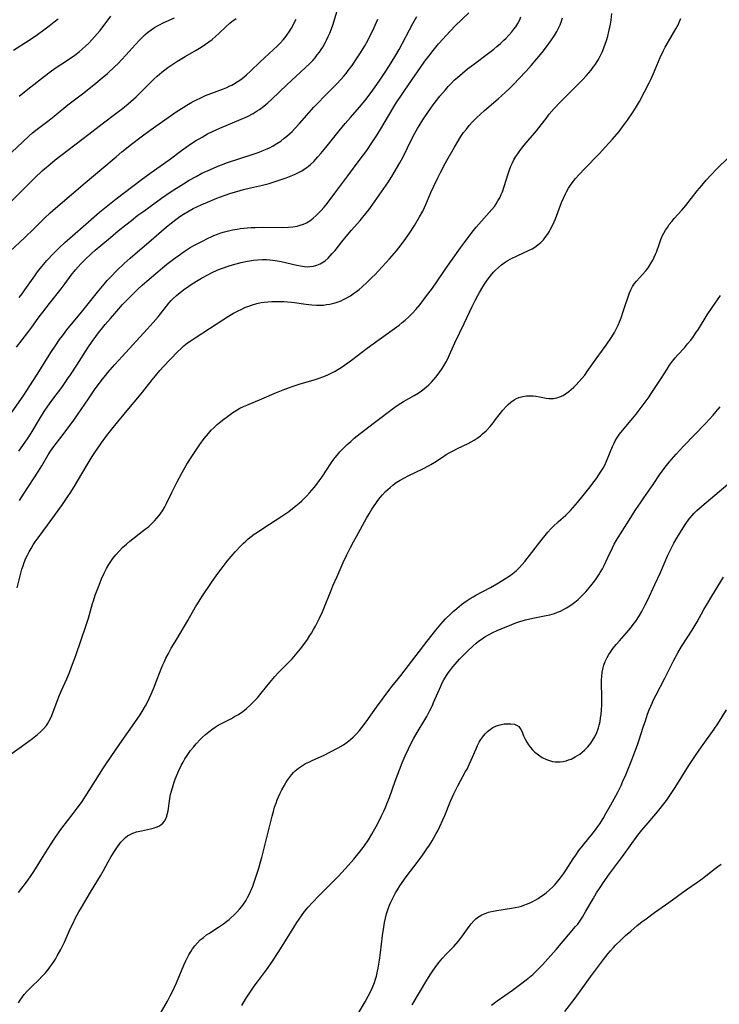
# Model space of a CAD drawing. Units: inches. Extents: x 2092405 to 2097868, y 196531 to 202099.
# Drawn here: x 2093146 to 2093283, y 198658 to 198852 of the extents above; entities that cross this region are included whole.
import ezdxf

# ---------------------------------------------------------------- set-up
doc = ezdxf.new("R2010")
doc.units = ezdxf.units.IN
doc.header["$MEASUREMENT"] = 0
doc.layers.add('c_12_T14S_R19E', color=41, linetype='Continuous')

msp = doc.modelspace()

# ---------------------------------------------------------------- linework, layer by layer
at = {"layer": 'c_12_T14S_R19E'}
for points in [[(2093141.91, 198824.25, 996), (2093146.05, 198828.15, 996), (2093147.4, 198829.4, 996), (2093148.06, 198829.97, 996), (2093148.94, 198830.68, 996), (2093151.31, 198832.49, 996), (2093152.32, 198833.29, 996), (2093155.02, 198835.51, 996), (2093157.91, 198837.7, 996), (2093160.14, 198839.45, 996), (2093161.79, 198840.81, 996), (2093162.83, 198841.72, 996), (2093164.29, 198843.08, 996), (2093164.91, 198843.68, 996), (2093165.6, 198844.38, 996), (2093166.45, 198845.29, 996), (2093168.35, 198847.42, 996), (2093169.22, 198848.36, 996), (2093169.64, 198848.78, 996), (2093170.18, 198849.29, 996), (2093170.75, 198849.77, 996), (2093171.43, 198850.28, 996), (2093172.13, 198850.76, 996), (2093172.67, 198851.08, 996), (2093173.08, 198851.31, 996), (2093173.81, 198851.67, 996), (2093176.02, 198852.69, 996)], [(2093142.44, 198706.44, 1014), (2093145.89, 198708.89, 1014), (2093148.02, 198710.49, 1014), (2093149, 198711.25, 1014), (2093149.71, 198711.86, 1014), (2093150.29, 198712.44, 1014), (2093150.81, 198713.07, 1014), (2093151, 198713.35, 1014), (2093151.29, 198713.84, 1014), (2093151.7, 198714.67, 1014), (2093152.05, 198715.54, 1014), (2093152.89, 198717.84, 1014), (2093153.34, 198719, 1014), (2093153.75, 198719.94, 1014), (2093154.79, 198722.24, 1014), (2093155.33, 198723.53, 1014), (2093155.74, 198724.59, 1014), (2093156.56, 198726.87, 1014), (2093158.63, 198732.86, 1014), (2093159.07, 198734.24, 1014), (2093159.89, 198737.13, 1014), (2093160.06, 198737.67, 1014), (2093160.43, 198738.74, 1014), (2093161.17, 198740.73, 1014), (2093161.68, 198742.01, 1014), (2093162.16, 198743.1, 1014), (2093162.64, 198744.02, 1014), (2093163.1, 198744.82, 1014), (2093163.6, 198745.58, 1014), (2093163.9, 198745.99, 1014), (2093164.49, 198746.74, 1014), (2093165.13, 198747.45, 1014), (2093165.82, 198748.15, 1014), (2093166.55, 198748.82, 1014), (2093167.27, 198749.43, 1014), (2093170, 198751.56, 1014), (2093170.96, 198752.34, 1014), (2093171.62, 198752.94, 1014), (2093172.1, 198753.42, 1014), (2093172.57, 198753.93, 1014), (2093173.01, 198754.47, 1014), (2093173.35, 198754.92, 1014), (2093173.66, 198755.38, 1014), (2093174.16, 198756.22, 1014), (2093174.49, 198756.85, 1014), (2093175.54, 198759.04, 1014), (2093176.59, 198761.12, 1014), (2093177.57, 198762.97, 1014), (2093178.5, 198764.6, 1014), (2093179.46, 198766.13, 1014), (2093181.05, 198768.49, 1014), (2093181.93, 198769.7, 1014), (2093182.73, 198770.67, 1014), (2093183.3, 198771.29, 1014), (2093183.88, 198771.86, 1014), (2093184.48, 198772.41, 1014), (2093185.52, 198773.28, 1014), (2093186.5, 198774.04, 1014), (2093187.57, 198774.82, 1014), (2093188.2, 198775.22, 1014), (2093188.93, 198775.63, 1014), (2093189.68, 198775.99, 1014), (2093190.29, 198776.26, 1014), (2093193.27, 198777.47, 1014), (2093196.14, 198778.74, 1014), (2093197.45, 198779.28, 1014), (2093198.73, 198779.75, 1014), (2093199.47, 198780, 1014), (2093200.82, 198780.43, 1014), (2093203.42, 198781.19, 1014), (2093204.59, 198781.57, 1014), (2093205.31, 198781.83, 1014), (2093206.18, 198782.19, 1014), (2093206.65, 198782.41, 1014), (2093207.71, 198782.96, 1014), (2093208.25, 198783.27, 1014), (2093208.89, 198783.67, 1014), (2093210.25, 198784.62, 1014), (2093211.23, 198785.34, 1014), (2093213.77, 198787.29, 1014), (2093214.76, 198788.01, 1014), (2093219.45, 198791.39, 1014), (2093220.35, 198792.05, 1014), (2093220.96, 198792.53, 1014), (2093221.56, 198793.03, 1014), (2093222.28, 198793.69, 1014), (2093222.97, 198794.37, 1014), (2093223.63, 198795.11, 1014), (2093224.47, 198796.13, 1014), (2093225.77, 198797.81, 1014), (2093226.71, 198799.08, 1014), (2093227.49, 198800.19, 1014), (2093229.55, 198803.22, 1014), (2093232.46, 198807.31, 1014), (2093233.23, 198808.37, 1014), (2093234.16, 198809.62, 1014), (2093235.04, 198810.73, 1014), (2093235.55, 198811.35, 1014), (2093238.64, 198814.86, 1014), (2093239.12, 198815.46, 1014), (2093239.5, 198816, 1014), (2093239.84, 198816.55, 1014), (2093240.19, 198817.19, 1014), (2093240.5, 198817.85, 1014), (2093240.7, 198818.35, 1014), (2093241.06, 198819.39, 1014), (2093241.83, 198821.92, 1014), (2093242.09, 198822.68, 1014), (2093242.39, 198823.42, 1014), (2093242.64, 198823.96, 1014), (2093242.99, 198824.64, 1014), (2093243.38, 198825.3, 1014), (2093243.76, 198825.87, 1014), (2093244.15, 198826.44, 1014), (2093244.56, 198826.99, 1014), (2093245.02, 198827.58, 1014), (2093247.42, 198830.39, 1014), (2093249.52, 198833.09, 1014), (2093249.96, 198833.64, 1014), (2093250.95, 198834.79, 1014), (2093252.11, 198836.04, 1014), (2093254.33, 198838.27, 1014), (2093256.48, 198840.46, 1014), (2093257.29, 198841.3, 1014), (2093257.75, 198841.81, 1014), (2093258.19, 198842.34, 1014), (2093258.63, 198842.91, 1014), (2093258.93, 198843.33, 1014), (2093259.51, 198844.24, 1014), (2093259.78, 198844.73, 1014), (2093260.06, 198845.26, 1014), (2093260.36, 198845.89, 1014), (2093260.73, 198846.78, 1014), (2093260.98, 198847.47, 1014), (2093261.22, 198848.18, 1014), (2093261.48, 198849.08, 1014), (2093261.71, 198849.96, 1014), (2093261.9, 198850.84, 1014), (2093262.01, 198851.42, 1014), (2093262.14, 198852.23, 1014), (2093262.29, 198853.53, 1014)], [(2093143.66, 198806.66, 1000), (2093146.48, 198809.27, 1000), (2093148.34, 198811.08, 1000), (2093150.42, 198813.15, 1000), (2093151.53, 198814.21, 1000), (2093152.57, 198815.12, 1000), (2093155.72, 198817.79, 1000), (2093158.45, 198820.12, 1000), (2093161.72, 198822.86, 1000), (2093164.52, 198825.24, 1000), (2093165.69, 198826.22, 1000), (2093167.56, 198827.73, 1000), (2093169.46, 198829.2, 1000), (2093171.23, 198830.48, 1000), (2093176.58, 198834.23, 1000), (2093177.76, 198835, 1000), (2093178.5, 198835.45, 1000), (2093179.49, 198836.01, 1000), (2093180.15, 198836.36, 1000), (2093181.5, 198837.02, 1000), (2093182.18, 198837.32, 1000), (2093183.24, 198837.76, 1000), (2093185.73, 198838.7, 1000), (2093186.36, 198838.96, 1000), (2093186.97, 198839.23, 1000), (2093187.37, 198839.42, 1000), (2093187.67, 198839.58, 1000), (2093188.42, 198840.03, 1000), (2093189.15, 198840.53, 1000), (2093189.71, 198840.97, 1000), (2093190.26, 198841.44, 1000), (2093191.02, 198842.16, 1000), (2093192.92, 198844.01, 1000), (2093196.33, 198847.16, 1000), (2093196.87, 198847.69, 1000), (2093197.48, 198848.36, 1000), (2093197.86, 198848.81, 1000), (2093198.22, 198849.27, 1000), (2093198.68, 198849.94, 1000), (2093199.11, 198850.63, 1000), (2093199.36, 198851.08, 1000), (2093199.67, 198851.69, 1000), (2093200.03, 198852.44, 1000)], [(2093143.88, 198774.71, 1006), (2093146.32, 198778.24, 1006), (2093147.53, 198780.04, 1006), (2093148.97, 198782.27, 1006), (2093150.99, 198785.61, 1006), (2093151.8, 198786.86, 1006), (2093152.64, 198788.12, 1006), (2093153.4, 198789.2, 1006), (2093153.93, 198789.93, 1006), (2093154.84, 198791.11, 1006), (2093157.72, 198794.62, 1006), (2093160.87, 198798.57, 1006), (2093162.15, 198800.11, 1006), (2093162.77, 198800.82, 1006), (2093163.47, 198801.59, 1006), (2093164.61, 198802.77, 1006), (2093166.1, 198804.21, 1006), (2093167.3, 198805.27, 1006), (2093171.96, 198809.26, 1006), (2093174.45, 198811.43, 1006), (2093175.37, 198812.19, 1006), (2093176.3, 198812.9, 1006), (2093177.11, 198813.47, 1006), (2093177.81, 198813.93, 1006), (2093178.91, 198814.59, 1006), (2093179.74, 198815.04, 1006), (2093180.35, 198815.34, 1006), (2093181.41, 198815.83, 1006), (2093182.54, 198816.32, 1006), (2093184.41, 198817.08, 1006), (2093185.85, 198817.61, 1006), (2093187.15, 198818.07, 1006), (2093188.31, 198818.43, 1006), (2093189.65, 198818.81, 1006), (2093191.04, 198819.14, 1006), (2093193.4, 198819.67, 1006), (2093194.7, 198820.01, 1006), (2093196.46, 198820.56, 1006), (2093198.09, 198821.12, 1006), (2093199.35, 198821.6, 1006), (2093199.84, 198821.82, 1006), (2093200.52, 198822.14, 1006), (2093201.17, 198822.5, 1006), (2093201.65, 198822.8, 1006), (2093202.12, 198823.13, 1006), (2093202.5, 198823.43, 1006), (2093202.88, 198823.74, 1006), (2093203.5, 198824.32, 1006), (2093204.34, 198825.23, 1006), (2093204.91, 198825.88, 1006), (2093205.9, 198827.09, 1006), (2093208.51, 198830.37, 1006), (2093209.72, 198831.85, 1006), (2093210.74, 198833.04, 1006), (2093212.52, 198835.04, 1006), (2093213.58, 198836.29, 1006), (2093214.25, 198837.16, 1006), (2093215.16, 198838.43, 1006), (2093216.39, 198840.21, 1006), (2093217.7, 198842.16, 1006), (2093218.76, 198843.81, 1006), (2093219.67, 198845.28, 1006), (2093220.33, 198846.45, 1006), (2093223.05, 198851.56, 1006), (2093223.83, 198852.92, 1006)], [(2093143.97, 198816.6, 998), (2093146.96, 198819.6, 998), (2093148.46, 198821.06, 998), (2093150.03, 198822.53, 998), (2093151.51, 198823.82, 998), (2093152.54, 198824.67, 998), (2093154.99, 198826.58, 998), (2093159.13, 198829.7, 998), (2093161.78, 198831.76, 998), (2093164.51, 198833.78, 998), (2093165.78, 198834.77, 998), (2093166.89, 198835.71, 998), (2093168.46, 198837.12, 998), (2093169.99, 198838.58, 998), (2093172.05, 198840.64, 998), (2093172.63, 198841.18, 998), (2093173.54, 198841.96, 998), (2093174.71, 198842.85, 998), (2093175.51, 198843.41, 998), (2093176.49, 198844.06, 998), (2093178.12, 198845.05, 998), (2093180.29, 198846.3, 998), (2093181.29, 198846.89, 998), (2093182.19, 198847.47, 998), (2093182.83, 198847.93, 998), (2093183.46, 198848.41, 998), (2093184.2, 198849.04, 998), (2093184.8, 198849.59, 998), (2093186.16, 198850.9, 998), (2093186.94, 198851.6, 998), (2093187.33, 198851.93, 998), (2093188.19, 198852.57, 998)], [(2093144.27, 198846.27, 992), (2093147.37, 198848.26, 992), (2093149.04, 198849.39, 992), (2093150.31, 198850.3, 992), (2093151.36, 198851.1, 992), (2093152.32, 198851.86, 992), (2093153.09, 198852.5, 992)], [(2093144.88, 198787.68, 1004), (2093147.14, 198790.6, 1004), (2093147.9, 198791.63, 1004), (2093149.19, 198793.42, 1004), (2093150.07, 198794.6, 1004), (2093151.42, 198796.34, 1004), (2093153.68, 198799.21, 1004), (2093154.5, 198800.28, 1004), (2093155.68, 198801.87, 1004), (2093156.53, 198802.97, 1004), (2093157.04, 198803.57, 1004), (2093157.59, 198804.15, 1004), (2093158.52, 198805.08, 1004), (2093159.63, 198806.11, 1004), (2093160.42, 198806.81, 1004), (2093163.4, 198809.35, 1004), (2093164.94, 198810.64, 1004), (2093166.43, 198811.85, 1004), (2093167.54, 198812.72, 1004), (2093168.84, 198813.71, 1004), (2093170.01, 198814.56, 1004), (2093173.51, 198817.07, 1004), (2093175.42, 198818.41, 1004), (2093177.79, 198819.94, 1004), (2093178.92, 198820.63, 1004), (2093180.3, 198821.4, 1004), (2093181.46, 198822, 1004), (2093183.12, 198822.77, 1004), (2093184.45, 198823.33, 1004), (2093186.47, 198824.1, 1004), (2093188.72, 198824.87, 1004), (2093191.75, 198825.85, 1004), (2093192.76, 198826.2, 1004), (2093193.35, 198826.42, 1004), (2093193.99, 198826.69, 1004), (2093194.77, 198827.04, 1004), (2093195.53, 198827.44, 1004), (2093196.25, 198827.87, 1004), (2093196.99, 198828.37, 1004), (2093197.7, 198828.91, 1004), (2093198.22, 198829.34, 1004), (2093198.73, 198829.8, 1004), (2093199.22, 198830.27, 1004), (2093199.79, 198830.84, 1004), (2093200.72, 198831.84, 1004), (2093203.54, 198835.03, 1004), (2093204.42, 198835.99, 1004), (2093205.53, 198837.14, 1004), (2093207.98, 198839.59, 1004), (2093208.89, 198840.55, 1004), (2093209.41, 198841.15, 1004), (2093209.87, 198841.7, 1004), (2093210.32, 198842.27, 1004), (2093211.07, 198843.3, 1004), (2093211.97, 198844.62, 1004), (2093212.73, 198845.8, 1004), (2093213.55, 198847.15, 1004), (2093214.16, 198848.23, 1004), (2093214.6, 198849.06, 1004), (2093215.22, 198850.31, 1004), (2093215.64, 198851.24, 1004), (2093216.14, 198852.4, 1004)], [(2093145.04, 198740.19, 1012), (2093145.53, 198742.33, 1012), (2093145.73, 198743.12, 1012), (2093145.96, 198743.92, 1012), (2093146.18, 198744.57, 1012), (2093146.42, 198745.22, 1012), (2093146.76, 198746.05, 1012), (2093147.05, 198746.68, 1012), (2093147.36, 198747.29, 1012), (2093147.75, 198747.99, 1012), (2093148.16, 198748.67, 1012), (2093148.58, 198749.31, 1012), (2093149.13, 198750.09, 1012), (2093150.98, 198752.55, 1012), (2093152.58, 198754.73, 1012), (2093153.94, 198756.65, 1012), (2093155.01, 198758.21, 1012), (2093155.47, 198758.9, 1012), (2093156.25, 198760.14, 1012), (2093158.63, 198764.15, 1012), (2093159.82, 198766.1, 1012), (2093160.34, 198766.92, 1012), (2093160.91, 198767.76, 1012), (2093162.13, 198769.49, 1012), (2093162.96, 198770.62, 1012), (2093163.92, 198771.84, 1012), (2093167.01, 198775.56, 1012), (2093168.82, 198777.7, 1012), (2093169.73, 198778.8, 1012), (2093171.62, 198781.25, 1012), (2093172.28, 198782.07, 1012), (2093173.14, 198783.08, 1012), (2093173.79, 198783.8, 1012), (2093175.23, 198785.35, 1012), (2093176.71, 198786.84, 1012), (2093177.29, 198787.39, 1012), (2093177.89, 198787.93, 1012), (2093178.63, 198788.52, 1012), (2093179.11, 198788.87, 1012), (2093180.09, 198789.54, 1012), (2093182.98, 198791.37, 1012), (2093185.56, 198793.07, 1012), (2093186.68, 198793.78, 1012), (2093187.68, 198794.37, 1012), (2093188.48, 198794.81, 1012), (2093189.3, 198795.22, 1012), (2093189.9, 198795.49, 1012), (2093190.51, 198795.74, 1012), (2093191.4, 198796.05, 1012), (2093192.26, 198796.29, 1012), (2093193.14, 198796.48, 1012), (2093193.71, 198796.57, 1012), (2093194.48, 198796.65, 1012), (2093195.26, 198796.7, 1012), (2093196.04, 198796.71, 1012), (2093197.58, 198796.69, 1012), (2093198.36, 198796.64, 1012), (2093199.14, 198796.57, 1012), (2093199.72, 198796.5, 1012), (2093201.96, 198796.17, 1012), (2093203.15, 198796.04, 1012), (2093204.02, 198795.99, 1012), (2093204.72, 198795.98, 1012), (2093205.41, 198796.01, 1012), (2093206.05, 198796.08, 1012), (2093206.68, 198796.18, 1012), (2093207.19, 198796.28, 1012), (2093207.74, 198796.43, 1012), (2093208.29, 198796.61, 1012), (2093208.91, 198796.85, 1012), (2093209.4, 198797.08, 1012), (2093209.87, 198797.33, 1012), (2093210.76, 198797.85, 1012), (2093211.36, 198798.26, 1012), (2093211.92, 198798.66, 1012), (2093212.45, 198799.09, 1012), (2093213.07, 198799.6, 1012), (2093214.03, 198800.49, 1012), (2093214.98, 198801.42, 1012), (2093215.53, 198801.99, 1012), (2093216.99, 198803.55, 1012), (2093218.43, 198805.12, 1012), (2093219.35, 198806.17, 1012), (2093219.82, 198806.72, 1012), (2093220.76, 198807.91, 1012), (2093221.69, 198809.16, 1012), (2093222.38, 198810.17, 1012), (2093223.39, 198811.73, 1012), (2093224.37, 198813.4, 1012), (2093224.99, 198814.56, 1012), (2093225.33, 198815.25, 1012), (2093225.62, 198815.86, 1012), (2093226.61, 198818.19, 1012), (2093227.19, 198819.48, 1012), (2093227.95, 198821.09, 1012), (2093228.48, 198822.14, 1012), (2093229.51, 198824.06, 1012), (2093231.28, 198827.19, 1012), (2093232.11, 198828.58, 1012), (2093232.54, 198829.27, 1012), (2093233.06, 198830.02, 1012), (2093233.6, 198830.74, 1012), (2093234.17, 198831.43, 1012), (2093234.82, 198832.15, 1012), (2093235.61, 198832.96, 1012), (2093236.43, 198833.74, 1012), (2093237.16, 198834.39, 1012), (2093239.88, 198836.71, 1012), (2093241.34, 198838.01, 1012), (2093241.97, 198838.62, 1012), (2093243.03, 198839.66, 1012), (2093243.96, 198840.63, 1012), (2093245.39, 198842.16, 1012), (2093246.36, 198843.24, 1012), (2093247.51, 198844.59, 1012), (2093248.53, 198845.83, 1012), (2093249.39, 198846.94, 1012), (2093250.24, 198848.11, 1012), (2093250.98, 198849.2, 1012), (2093251.46, 198850, 1012), (2093251.8, 198850.65, 1012), (2093252.1, 198851.31, 1012), (2093252.35, 198851.99, 1012), (2093252.56, 198852.7, 1012)], [(2093145.27, 198680.1, 1016), (2093145.96, 198680.95, 1016), (2093146.67, 198681.87, 1016), (2093147.17, 198682.57, 1016), (2093147.66, 198683.27, 1016), (2093148.3, 198684.26, 1016), (2093150.64, 198688.07, 1016), (2093152.19, 198690.44, 1016), (2093153.3, 198692.03, 1016), (2093153.84, 198692.77, 1016), (2093156.09, 198695.68, 1016), (2093156.87, 198696.74, 1016), (2093157.68, 198697.87, 1016), (2093158.41, 198698.96, 1016), (2093162.06, 198704.66, 1016), (2093163.7, 198707.15, 1016), (2093165.7, 198710.09, 1016), (2093168.24, 198713.61, 1016), (2093169.28, 198715.15, 1016), (2093169.69, 198715.82, 1016), (2093170.32, 198716.93, 1016), (2093170.76, 198717.76, 1016), (2093171.46, 198719.23, 1016), (2093172.02, 198720.58, 1016), (2093172.33, 198721.36, 1016), (2093173.42, 198724.25, 1016), (2093173.75, 198725.04, 1016), (2093174.05, 198725.69, 1016), (2093174.36, 198726.32, 1016), (2093174.78, 198727.12, 1016), (2093175.42, 198728.28, 1016), (2093176.48, 198730.09, 1016), (2093178.69, 198733.79, 1016), (2093180.18, 198736.44, 1016), (2093180.55, 198737.07, 1016), (2093181.41, 198738.4, 1016), (2093183.33, 198741.25, 1016), (2093184.42, 198742.78, 1016), (2093185.24, 198743.88, 1016), (2093186.46, 198745.44, 1016), (2093187.22, 198746.36, 1016), (2093188.01, 198747.28, 1016), (2093189.13, 198748.48, 1016), (2093189.65, 198749, 1016), (2093190.11, 198749.43, 1016), (2093190.59, 198749.85, 1016), (2093191.18, 198750.32, 1016), (2093191.78, 198750.78, 1016), (2093192.39, 198751.21, 1016), (2093193.46, 198751.94, 1016), (2093197.23, 198754.37, 1016), (2093198.59, 198755.3, 1016), (2093199.3, 198755.83, 1016), (2093199.99, 198756.37, 1016), (2093200.65, 198756.94, 1016), (2093201.16, 198757.39, 1016), (2093201.65, 198757.86, 1016), (2093202.12, 198758.34, 1016), (2093202.7, 198758.97, 1016), (2093203.57, 198759.98, 1016), (2093204.09, 198760.64, 1016), (2093204.6, 198761.3, 1016), (2093205.15, 198762.08, 1016), (2093206.86, 198764.73, 1016), (2093207.3, 198765.36, 1016), (2093207.7, 198765.89, 1016), (2093208.12, 198766.4, 1016), (2093208.67, 198767.04, 1016), (2093209.14, 198767.53, 1016), (2093210.11, 198768.47, 1016), (2093210.8, 198769.1, 1016), (2093211.5, 198769.71, 1016), (2093212.67, 198770.66, 1016), (2093215.47, 198772.84, 1016), (2093219.48, 198775.87, 1016), (2093220.15, 198776.32, 1016), (2093220.66, 198776.65, 1016), (2093221.23, 198776.98, 1016), (2093223.34, 198778.15, 1016), (2093224.08, 198778.61, 1016), (2093224.73, 198779.05, 1016), (2093225.35, 198779.52, 1016), (2093225.76, 198779.87, 1016), (2093226.19, 198780.27, 1016), (2093226.71, 198780.82, 1016), (2093227.57, 198781.8, 1016), (2093228.21, 198782.61, 1016), (2093228.85, 198783.5, 1016), (2093229.17, 198784, 1016), (2093229.63, 198784.79, 1016), (2093229.89, 198785.28, 1016), (2093230.31, 198786.16, 1016), (2093231.36, 198788.55, 1016), (2093233.2, 198792.38, 1016), (2093234.74, 198795.73, 1016), (2093235.32, 198796.93, 1016), (2093235.84, 198797.91, 1016), (2093236.17, 198798.5, 1016), (2093236.83, 198799.61, 1016), (2093237.16, 198800.12, 1016), (2093237.69, 198800.91, 1016), (2093238.15, 198801.53, 1016), (2093238.64, 198802.13, 1016), (2093239.02, 198802.56, 1016), (2093239.35, 198802.9, 1016), (2093239.93, 198803.44, 1016), (2093240.54, 198803.94, 1016), (2093241.09, 198804.34, 1016), (2093241.66, 198804.7, 1016), (2093242.39, 198805.11, 1016), (2093243.74, 198805.77, 1016), (2093245.89, 198806.76, 1016), (2093246.59, 198807.12, 1016), (2093247.08, 198807.42, 1016), (2093247.7, 198807.86, 1016), (2093248.27, 198808.35, 1016), (2093248.81, 198808.9, 1016), (2093249.3, 198809.5, 1016), (2093249.59, 198809.9, 1016), (2093249.92, 198810.43, 1016), (2093250.22, 198810.98, 1016), (2093250.65, 198811.84, 1016), (2093251.16, 198813.01, 1016), (2093252.39, 198816.23, 1016), (2093252.8, 198817.2, 1016), (2093253.16, 198817.97, 1016), (2093253.35, 198818.35, 1016), (2093253.77, 198819.09, 1016), (2093254.12, 198819.63, 1016), (2093254.49, 198820.15, 1016), (2093255.12, 198820.97, 1016), (2093255.82, 198821.77, 1016), (2093256.88, 198822.88, 1016), (2093259.79, 198825.82, 1016), (2093261.07, 198827.2, 1016), (2093262.43, 198828.75, 1016), (2093263.71, 198830.26, 1016), (2093264.41, 198831.15, 1016), (2093265.37, 198832.46, 1016), (2093266.38, 198833.93, 1016), (2093266.96, 198834.85, 1016), (2093267.73, 198836.17, 1016), (2093268.75, 198838.06, 1016), (2093269.66, 198839.84, 1016), (2093269.98, 198840.5, 1016), (2093270.5, 198841.68, 1016), (2093271.83, 198844.85, 1016), (2093272.5, 198846.26, 1016), (2093272.82, 198846.87, 1016), (2093273.46, 198848.02, 1016), (2093274.94, 198850.49, 1016), (2093275.41, 198851.4, 1016), (2093275.65, 198851.96, 1016), (2093275.88, 198852.52, 1016)], [(2093145.33, 198767.2, 1008), (2093145.79, 198767.8, 1008), (2093146.61, 198768.94, 1008), (2093147.08, 198769.61, 1008), (2093147.79, 198770.71, 1008), (2093149.64, 198773.81, 1008), (2093150.37, 198774.98, 1008), (2093151.08, 198776.06, 1008), (2093152.04, 198777.42, 1008), (2093153.8, 198779.76, 1008), (2093155.04, 198781.49, 1008), (2093155.55, 198782.24, 1008), (2093156.78, 198784.14, 1008), (2093158.93, 198787.55, 1008), (2093159.78, 198788.82, 1008), (2093160.51, 198789.82, 1008), (2093161.05, 198790.54, 1008), (2093162.39, 198792.19, 1008), (2093163.41, 198793.38, 1008), (2093164.65, 198794.81, 1008), (2093165.82, 198796.11, 1008), (2093166.62, 198796.96, 1008), (2093167.62, 198797.96, 1008), (2093168.77, 198799.07, 1008), (2093169.67, 198799.9, 1008), (2093170.59, 198800.71, 1008), (2093172.35, 198802.2, 1008), (2093174.56, 198804.04, 1008), (2093175.82, 198805.04, 1008), (2093176.74, 198805.73, 1008), (2093177.97, 198806.59, 1008), (2093179.16, 198807.34, 1008), (2093180.14, 198807.9, 1008), (2093181.41, 198808.57, 1008), (2093182.71, 198809.21, 1008), (2093183.26, 198809.46, 1008), (2093183.81, 198809.7, 1008), (2093184.5, 198809.98, 1008), (2093185.21, 198810.23, 1008), (2093185.93, 198810.45, 1008), (2093186.72, 198810.66, 1008), (2093187.46, 198810.83, 1008), (2093188.43, 198811, 1008), (2093188.98, 198811.08, 1008), (2093190.44, 198811.23, 1008), (2093191.19, 198811.28, 1008), (2093191.98, 198811.32, 1008), (2093193.44, 198811.35, 1008), (2093197.35, 198811.31, 1008), (2093198.44, 198811.35, 1008), (2093199.37, 198811.44, 1008), (2093200.23, 198811.6, 1008), (2093200.86, 198811.76, 1008), (2093201.47, 198811.97, 1008), (2093202.07, 198812.25, 1008), (2093202.39, 198812.43, 1008), (2093202.73, 198812.64, 1008), (2093203.36, 198813.12, 1008), (2093203.97, 198813.66, 1008), (2093204.44, 198814.12, 1008), (2093204.9, 198814.61, 1008), (2093205.55, 198815.34, 1008), (2093206.14, 198816.07, 1008), (2093207.68, 198818.07, 1008), (2093210.21, 198821.52, 1008), (2093212.69, 198824.77, 1008), (2093213.96, 198826.51, 1008), (2093215.11, 198828.19, 1008), (2093216, 198829.56, 1008), (2093216.75, 198830.78, 1008), (2093219.11, 198834.8, 1008), (2093219.91, 198836.09, 1008), (2093220.53, 198837.04, 1008), (2093221.35, 198838.24, 1008), (2093222.94, 198840.49, 1008), (2093224.55, 198842.85, 1008), (2093225.44, 198844.1, 1008), (2093226.21, 198845.13, 1008), (2093227.07, 198846.22, 1008), (2093228.14, 198847.52, 1008), (2093229.04, 198848.56, 1008), (2093229.55, 198849.13, 1008), (2093230.48, 198850.12, 1008), (2093231.41, 198851.07, 1008), (2093234.06, 198853.67, 1008)], [(2093145.42, 198797.52, 1002), (2093145.99, 198798.25, 1002), (2093146.54, 198799, 1002), (2093148.49, 198801.79, 1002), (2093149.05, 198802.56, 1002), (2093149.89, 198803.63, 1002), (2093150.89, 198804.77, 1002), (2093152.21, 198806.18, 1002), (2093153.3, 198807.28, 1002), (2093154.44, 198808.36, 1002), (2093155.91, 198809.67, 1002), (2093158.05, 198811.53, 1002), (2093161.27, 198814.3, 1002), (2093162.9, 198815.66, 1002), (2093164.55, 198816.98, 1002), (2093169.45, 198820.69, 1002), (2093171.44, 198822.13, 1002), (2093175, 198824.63, 1002), (2093177.4, 198826.48, 1002), (2093178.36, 198827.18, 1002), (2093179.29, 198827.82, 1002), (2093180.17, 198828.39, 1002), (2093181.48, 198829.16, 1002), (2093182.57, 198829.76, 1002), (2093183.56, 198830.26, 1002), (2093185.01, 198830.92, 1002), (2093189.2, 198832.66, 1002), (2093190.44, 198833.24, 1002), (2093191.53, 198833.81, 1002), (2093192.36, 198834.31, 1002), (2093192.81, 198834.61, 1002), (2093193.65, 198835.23, 1002), (2093194.46, 198835.9, 1002), (2093195.24, 198836.61, 1002), (2093198.21, 198839.47, 1002), (2093201.79, 198842.78, 1002), (2093202.84, 198843.79, 1002), (2093203.3, 198844.27, 1002), (2093203.76, 198844.8, 1002), (2093204.2, 198845.35, 1002), (2093204.62, 198845.93, 1002), (2093204.95, 198846.42, 1002), (2093205.27, 198846.92, 1002), (2093205.75, 198847.73, 1002), (2093206.04, 198848.29, 1002), (2093206.36, 198848.97, 1002), (2093206.66, 198849.66, 1002), (2093206.98, 198850.49, 1002), (2093207.24, 198851.23, 1002), (2093208.1, 198854.08, 1002)], [(2093145.42, 198837.23, 994), (2093147.12, 198838.61, 994), (2093150.39, 198841.15, 994), (2093151.56, 198842.05, 994), (2093152.52, 198842.72, 994), (2093155.12, 198844.47, 994), (2093156.36, 198845.33, 994), (2093157.25, 198846, 994), (2093157.89, 198846.53, 994), (2093158.51, 198847.09, 994), (2093159.14, 198847.7, 994), (2093159.75, 198848.33, 994), (2093160.27, 198848.9, 994), (2093160.82, 198849.55, 994), (2093161.36, 198850.21, 994), (2093163.5, 198853.01, 994)], [(2093145.49, 198757.43, 1010), (2093146.42, 198758.9, 1010), (2093149.24, 198763.25, 1010), (2093149.86, 198764.25, 1010), (2093151.15, 198766.48, 1010), (2093151.57, 198767.14, 1010), (2093152.25, 198768.1, 1010), (2093154.09, 198770.49, 1010), (2093156.19, 198773.27, 1010), (2093156.95, 198774.35, 1010), (2093159.07, 198777.53, 1010), (2093160.29, 198779.29, 1010), (2093161.57, 198781.02, 1010), (2093162.41, 198782.08, 1010), (2093162.9, 198782.68, 1010), (2093164.29, 198784.28, 1010), (2093165.71, 198785.88, 1010), (2093170.67, 198791.23, 1010), (2093171.86, 198792.55, 1010), (2093172.84, 198793.7, 1010), (2093174.96, 198796.36, 1010), (2093175.42, 198796.88, 1010), (2093175.75, 198797.22, 1010), (2093176.45, 198797.88, 1010), (2093177.17, 198798.48, 1010), (2093177.82, 198798.99, 1010), (2093178.86, 198799.74, 1010), (2093179.51, 198800.17, 1010), (2093180.7, 198800.91, 1010), (2093181.4, 198801.32, 1010), (2093182.61, 198801.99, 1010), (2093183.36, 198802.37, 1010), (2093184.58, 198802.93, 1010), (2093185.51, 198803.3, 1010), (2093186.84, 198803.75, 1010), (2093187.97, 198804.09, 1010), (2093189.2, 198804.39, 1010), (2093190.42, 198804.64, 1010), (2093191.62, 198804.83, 1010), (2093192.41, 198804.92, 1010), (2093193.43, 198804.97, 1010), (2093194.22, 198804.97, 1010), (2093194.83, 198804.93, 1010), (2093195.44, 198804.87, 1010), (2093196.37, 198804.74, 1010), (2093197.1, 198804.59, 1010), (2093200.15, 198803.88, 1010), (2093200.91, 198803.73, 1010), (2093201.66, 198803.61, 1010), (2093202.3, 198803.57, 1010), (2093202.73, 198803.58, 1010), (2093203.44, 198803.67, 1010), (2093204.13, 198803.86, 1010), (2093204.8, 198804.15, 1010), (2093205.09, 198804.31, 1010), (2093205.73, 198804.76, 1010), (2093206.33, 198805.28, 1010), (2093206.76, 198805.71, 1010), (2093207.17, 198806.16, 1010), (2093207.71, 198806.79, 1010), (2093209.05, 198808.48, 1010), (2093209.88, 198809.5, 1010), (2093210.96, 198810.77, 1010), (2093212.65, 198812.7, 1010), (2093213.18, 198813.33, 1010), (2093213.78, 198814.06, 1010), (2093214.35, 198814.82, 1010), (2093215.47, 198816.36, 1010), (2093218.22, 198820.33, 1010), (2093219.09, 198821.67, 1010), (2093219.85, 198822.92, 1010), (2093220.48, 198824.04, 1010), (2093221.19, 198825.38, 1010), (2093222.81, 198828.68, 1010), (2093223.45, 198829.92, 1010), (2093223.95, 198830.81, 1010), (2093224.29, 198831.39, 1010), (2093225.04, 198832.57, 1010), (2093226.14, 198834.2, 1010), (2093227.08, 198835.5, 1010), (2093228.39, 198837.19, 1010), (2093229.47, 198838.48, 1010), (2093230.02, 198839.11, 1010), (2093230.62, 198839.74, 1010), (2093231.23, 198840.35, 1010), (2093231.85, 198840.93, 1010), (2093232.82, 198841.77, 1010), (2093233.84, 198842.59, 1010), (2093234.98, 198843.46, 1010), (2093237.96, 198845.68, 1010), (2093239.03, 198846.51, 1010), (2093239.63, 198847.01, 1010), (2093240.32, 198847.61, 1010), (2093240.99, 198848.24, 1010), (2093241.39, 198848.62, 1010), (2093242, 198849.27, 1010), (2093242.58, 198849.92, 1010), (2093242.99, 198850.42, 1010), (2093243.38, 198850.93, 1010), (2093243.78, 198851.57, 1010), (2093244.13, 198852.27, 1010), (2093244.36, 198852.88, 1010)], [(2093145.3, 198658.31, 1018), (2093145.59, 198658.83, 1018), (2093145.91, 198659.3, 1018), (2093146.42, 198659.95, 1018), (2093147.02, 198660.62, 1018), (2093147.94, 198661.56, 1018), (2093149.28, 198662.88, 1018), (2093149.96, 198663.58, 1018), (2093150.58, 198664.27, 1018), (2093151.17, 198664.97, 1018), (2093151.45, 198665.34, 1018), (2093152.03, 198666.13, 1018), (2093152.55, 198666.92, 1018), (2093152.93, 198667.57, 1018), (2093153.63, 198668.86, 1018), (2093154.34, 198670.32, 1018), (2093155.57, 198673.06, 1018), (2093156.04, 198674.06, 1018), (2093156.55, 198675.08, 1018), (2093157.19, 198676.25, 1018), (2093157.7, 198677.15, 1018), (2093159.48, 198680.16, 1018), (2093161.44, 198683.35, 1018), (2093162.05, 198684.44, 1018), (2093162.97, 198686.17, 1018), (2093163.55, 198687.18, 1018), (2093164.25, 198688.31, 1018), (2093164.78, 198689.09, 1018), (2093165.13, 198689.57, 1018), (2093165.49, 198690.03, 1018), (2093165.92, 198690.51, 1018), (2093166.39, 198690.95, 1018), (2093166.79, 198691.26, 1018), (2093167.18, 198691.5, 1018), (2093167.84, 198691.8, 1018), (2093168.54, 198692.04, 1018), (2093169.52, 198692.29, 1018), (2093171.32, 198692.66, 1018), (2093172.1, 198692.87, 1018), (2093172.45, 198693, 1018), (2093172.94, 198693.21, 1018), (2093173.37, 198693.47, 1018), (2093173.75, 198693.79, 1018), (2093174.07, 198694.19, 1018), (2093174.33, 198694.65, 1018), (2093174.53, 198695.15, 1018), (2093174.63, 198695.46, 1018), (2093174.79, 198696.2, 1018), (2093175.06, 198698.13, 1018), (2093175.15, 198698.68, 1018), (2093175.29, 198699.4, 1018), (2093175.45, 198700.11, 1018), (2093175.76, 198701.2, 1018), (2093175.97, 198701.84, 1018), (2093176.21, 198702.47, 1018), (2093176.91, 198704.14, 1018), (2093177.39, 198705.17, 1018), (2093177.73, 198705.82, 1018), (2093178.09, 198706.47, 1018), (2093178.39, 198706.94, 1018), (2093178.66, 198707.35, 1018), (2093179.2, 198708.08, 1018), (2093179.77, 198708.79, 1018), (2093180.34, 198709.44, 1018), (2093181.18, 198710.34, 1018), (2093181.57, 198710.73, 1018), (2093182.14, 198711.25, 1018), (2093182.73, 198711.75, 1018), (2093183.38, 198712.26, 1018), (2093184.05, 198712.73, 1018), (2093184.63, 198713.09, 1018), (2093185.06, 198713.33, 1018), (2093187.28, 198714.45, 1018), (2093187.91, 198714.8, 1018), (2093188.52, 198715.16, 1018), (2093189.03, 198715.48, 1018), (2093189.53, 198715.83, 1018), (2093190.25, 198716.39, 1018), (2093190.88, 198716.96, 1018), (2093191.75, 198717.82, 1018), (2093192.39, 198718.52, 1018), (2093193.13, 198719.41, 1018), (2093194.82, 198721.53, 1018), (2093195.5, 198722.34, 1018), (2093195.85, 198722.73, 1018), (2093196.56, 198723.47, 1018), (2093198.42, 198725.31, 1018), (2093199.23, 198726.19, 1018), (2093200.23, 198727.37, 1018), (2093200.88, 198728.17, 1018), (2093201.54, 198729.04, 1018), (2093202.26, 198730.03, 1018), (2093202.76, 198730.77, 1018), (2093203.09, 198731.28, 1018), (2093203.49, 198731.96, 1018), (2093203.86, 198732.64, 1018), (2093204.67, 198734.21, 1018), (2093205.24, 198735.47, 1018), (2093205.52, 198736.12, 1018), (2093206.86, 198739.54, 1018), (2093207.29, 198740.59, 1018), (2093208.1, 198742.46, 1018), (2093209.34, 198745.22, 1018), (2093210.04, 198746.74, 1018), (2093210.66, 198748.02, 1018), (2093211.32, 198749.29, 1018), (2093211.91, 198750.36, 1018), (2093213.94, 198753.95, 1018), (2093214.44, 198754.8, 1018), (2093214.99, 198755.71, 1018), (2093215.74, 198756.84, 1018), (2093216.17, 198757.45, 1018), (2093216.61, 198758.03, 1018), (2093217.05, 198758.56, 1018), (2093217.67, 198759.23, 1018), (2093218.1, 198759.63, 1018), (2093218.55, 198760.02, 1018), (2093219.16, 198760.51, 1018), (2093219.79, 198760.97, 1018), (2093220.53, 198761.44, 1018), (2093221.38, 198761.93, 1018), (2093222.15, 198762.33, 1018), (2093225.03, 198763.67, 1018), (2093226.14, 198764.25, 1018), (2093226.63, 198764.53, 1018), (2093227.37, 198765, 1018), (2093228.87, 198765.99, 1018), (2093229.65, 198766.49, 1018), (2093230.24, 198766.84, 1018), (2093231.03, 198767.27, 1018), (2093231.83, 198767.68, 1018), (2093233.95, 198768.69, 1018), (2093234.56, 198769, 1018), (2093235.15, 198769.33, 1018), (2093235.93, 198769.85, 1018), (2093236.38, 198770.19, 1018), (2093236.8, 198770.56, 1018), (2093237.48, 198771.21, 1018), (2093238.27, 198772.06, 1018), (2093238.86, 198772.74, 1018), (2093239.38, 198773.39, 1018), (2093240.81, 198775.25, 1018), (2093241.52, 198776.07, 1018), (2093241.82, 198776.36, 1018), (2093242.4, 198776.86, 1018), (2093243.02, 198777.28, 1018), (2093243.48, 198777.54, 1018), (2093243.96, 198777.74, 1018), (2093244.75, 198777.98, 1018), (2093245.49, 198778.08, 1018), (2093246.12, 198778.1, 1018), (2093246.75, 198778.06, 1018), (2093247.28, 198778, 1018), (2093248.01, 198777.88, 1018), (2093249.35, 198777.63, 1018), (2093249.9, 198777.56, 1018), (2093250.46, 198777.54, 1018), (2093250.77, 198777.56, 1018), (2093251.46, 198777.7, 1018), (2093252.14, 198777.94, 1018), (2093252.67, 198778.18, 1018), (2093253.18, 198778.48, 1018), (2093253.8, 198778.93, 1018), (2093254.29, 198779.34, 1018), (2093254.79, 198779.8, 1018), (2093255.28, 198780.29, 1018), (2093255.81, 198780.86, 1018), (2093256.33, 198781.45, 1018), (2093256.95, 198782.2, 1018), (2093257.46, 198782.87, 1018), (2093259.22, 198785.37, 1018), (2093260.47, 198787.08, 1018), (2093261.2, 198788.12, 1018), (2093262.29, 198789.73, 1018), (2093262.82, 198790.6, 1018), (2093263.22, 198791.36, 1018), (2093263.53, 198792.01, 1018), (2093263.88, 198792.85, 1018), (2093264.13, 198793.51, 1018), (2093264.62, 198794.91, 1018), (2093265.79, 198798.41, 1018), (2093266.02, 198798.98, 1018), (2093266.36, 198799.65, 1018), (2093266.76, 198800.25, 1018), (2093267.15, 198800.73, 1018), (2093268.32, 198802.02, 1018), (2093268.9, 198802.68, 1018), (2093269.24, 198803.1, 1018), (2093269.56, 198803.53, 1018), (2093270.07, 198804.33, 1018), (2093270.38, 198804.88, 1018), (2093270.66, 198805.45, 1018), (2093270.92, 198806.04, 1018), (2093271.07, 198806.43, 1018), (2093271.66, 198808.13, 1018), (2093271.97, 198808.97, 1018), (2093272.25, 198809.58, 1018), (2093272.56, 198810.19, 1018), (2093272.9, 198810.78, 1018), (2093273.24, 198811.33, 1018), (2093273.62, 198811.87, 1018), (2093274.11, 198812.51, 1018), (2093274.6, 198813.1, 1018), (2093276.1, 198814.74, 1018), (2093276.88, 198815.64, 1018), (2093279.15, 198818.54, 1018), (2093280.01, 198819.58, 1018), (2093280.92, 198820.66, 1018), (2093281.81, 198821.64, 1018), (2093282.95, 198822.84, 1018), (2093285.36, 198825.21, 1018)], [(2093172.98, 198655.69, 1020), (2093174.64, 198658.62, 1020), (2093175.22, 198659.69, 1020), (2093175.65, 198660.55, 1020), (2093176.06, 198661.42, 1020), (2093176.43, 198662.26, 1020), (2093177.89, 198665.76, 1020), (2093178.26, 198666.6, 1020), (2093178.67, 198667.41, 1020), (2093178.88, 198667.78, 1020), (2093179.31, 198668.5, 1020), (2093179.61, 198668.95, 1020), (2093180.06, 198669.55, 1020), (2093180.57, 198670.16, 1020), (2093181.13, 198670.72, 1020), (2093181.49, 198671.03, 1020), (2093181.75, 198671.24, 1020), (2093182.38, 198671.71, 1020), (2093182.83, 198672.01, 1020), (2093184.72, 198673.23, 1020), (2093185.71, 198673.92, 1020), (2093186.28, 198674.34, 1020), (2093186.83, 198674.78, 1020), (2093187.17, 198675.07, 1020), (2093187.78, 198675.63, 1020), (2093188.36, 198676.22, 1020), (2093188.85, 198676.78, 1020), (2093189.33, 198677.35, 1020), (2093189.67, 198677.82, 1020), (2093190.09, 198678.46, 1020), (2093190.45, 198679.07, 1020), (2093190.78, 198679.7, 1020), (2093191.04, 198680.26, 1020), (2093191.48, 198681.34, 1020), (2093192.11, 198683.14, 1020), (2093192.65, 198684.9, 1020), (2093193.02, 198686.16, 1020), (2093193.25, 198687.02, 1020), (2093194.31, 198691.21, 1020), (2093195.29, 198695.18, 1020), (2093195.55, 198696.1, 1020), (2093195.8, 198696.92, 1020), (2093196.07, 198697.72, 1020), (2093196.32, 198698.38, 1020), (2093196.56, 198698.96, 1020), (2093196.88, 198699.67, 1020), (2093197.23, 198700.36, 1020), (2093197.65, 198701.15, 1020), (2093197.98, 198701.7, 1020), (2093198.32, 198702.24, 1020), (2093198.72, 198702.81, 1020), (2093199.15, 198703.34, 1020), (2093199.52, 198703.76, 1020), (2093199.85, 198704.08, 1020), (2093200.51, 198704.62, 1020), (2093200.91, 198704.91, 1020), (2093201.32, 198705.17, 1020), (2093201.91, 198705.52, 1020), (2093202.52, 198705.83, 1020), (2093203.32, 198706.2, 1020), (2093205.53, 198707.17, 1020), (2093206.69, 198707.75, 1020), (2093208.3, 198708.61, 1020), (2093209.35, 198709.24, 1020), (2093210.07, 198709.73, 1020), (2093210.77, 198710.26, 1020), (2093211.31, 198710.74, 1020), (2093211.93, 198711.39, 1020), (2093212.53, 198712.07, 1020), (2093212.99, 198712.64, 1020), (2093213.83, 198713.75, 1020), (2093215.9, 198716.67, 1020), (2093218.5, 198720.22, 1020), (2093218.88, 198720.71, 1020), (2093220.17, 198722.28, 1020), (2093220.68, 198722.93, 1020), (2093225.9, 198729.71, 1020), (2093227.6, 198731.88, 1020), (2093228.56, 198733.04, 1020), (2093229.5, 198734.07, 1020), (2093230.51, 198735.07, 1020), (2093231.02, 198735.54, 1020), (2093231.73, 198736.16, 1020), (2093232.64, 198736.89, 1020), (2093233.57, 198737.57, 1020), (2093234.38, 198738.1, 1020), (2093234.93, 198738.43, 1020), (2093235.49, 198738.74, 1020), (2093238.35, 198740.29, 1020), (2093239.58, 198741.01, 1020), (2093240.77, 198741.73, 1020), (2093242.04, 198742.54, 1020), (2093242.76, 198743.04, 1020), (2093243.43, 198743.59, 1020), (2093243.74, 198743.87, 1020), (2093244.08, 198744.2, 1020), (2093244.64, 198744.79, 1020), (2093245.16, 198745.42, 1020), (2093248.55, 198749.82, 1020), (2093249.14, 198750.56, 1020), (2093249.7, 198751.22, 1020), (2093250.28, 198751.86, 1020), (2093250.7, 198752.29, 1020), (2093251.71, 198753.22, 1020), (2093253.23, 198754.57, 1020), (2093253.63, 198754.95, 1020), (2093254.15, 198755.48, 1020), (2093254.62, 198756, 1020), (2093255.51, 198757.06, 1020), (2093257.75, 198759.83, 1020), (2093258.8, 198761.18, 1020), (2093259.26, 198761.79, 1020), (2093259.75, 198762.5, 1020), (2093260.22, 198763.22, 1020), (2093260.56, 198763.8, 1020), (2093260.88, 198764.38, 1020), (2093261.26, 198765.2, 1020), (2093262.45, 198768.08, 1020), (2093262.75, 198768.75, 1020), (2093262.97, 198769.18, 1020), (2093263.3, 198769.76, 1020), (2093263.82, 198770.54, 1020), (2093264.4, 198771.28, 1020), (2093266.1, 198773.28, 1020), (2093267.08, 198774.48, 1020), (2093268.29, 198776.03, 1020), (2093268.88, 198776.82, 1020), (2093269.63, 198777.89, 1020), (2093270.05, 198778.52, 1020), (2093272.01, 198781.52, 1020), (2093273.19, 198783.38, 1020), (2093273.68, 198784.11, 1020), (2093274.24, 198784.9, 1020), (2093274.76, 198785.56, 1020), (2093275.28, 198786.17, 1020), (2093276.59, 198787.58, 1020), (2093277.24, 198788.32, 1020), (2093277.86, 198789.1, 1020), (2093278.38, 198789.8, 1020), (2093278.88, 198790.52, 1020), (2093279.36, 198791.26, 1020), (2093281.11, 198794.05, 1020), (2093282.09, 198795.51, 1020), (2093283.73, 198797.89, 1020)], [(2093189.34, 198657.8, 1022), (2093190.03, 198659.01, 1022), (2093190.56, 198659.84, 1022), (2093191.78, 198661.59, 1022), (2093192.42, 198662.46, 1022), (2093193.99, 198664.55, 1022), (2093194.52, 198665.28, 1022), (2093195.23, 198666.32, 1022), (2093196.6, 198668.43, 1022), (2093199.42, 198672.96, 1022), (2093200.18, 198674.16, 1022), (2093201.08, 198675.51, 1022), (2093201.68, 198676.33, 1022), (2093202.4, 198677.22, 1022), (2093203.23, 198678.12, 1022), (2093204.54, 198679.45, 1022), (2093207.23, 198682.1, 1022), (2093208.38, 198683.33, 1022), (2093210.34, 198685.49, 1022), (2093211.38, 198686.68, 1022), (2093212.52, 198688.04, 1022), (2093213.45, 198689.26, 1022), (2093214.3, 198690.51, 1022), (2093214.96, 198691.58, 1022), (2093215.3, 198692.18, 1022), (2093216.05, 198693.55, 1022), (2093216.89, 198695.2, 1022), (2093217.32, 198696.11, 1022), (2093217.64, 198696.84, 1022), (2093217.95, 198697.57, 1022), (2093218.44, 198698.84, 1022), (2093219.59, 198702.03, 1022), (2093220.96, 198705.68, 1022), (2093221.54, 198707.08, 1022), (2093222.17, 198708.45, 1022), (2093222.74, 198709.58, 1022), (2093223.2, 198710.44, 1022), (2093223.89, 198711.63, 1022), (2093225.39, 198714.15, 1022), (2093225.78, 198714.83, 1022), (2093226.42, 198716.02, 1022), (2093226.9, 198717.02, 1022), (2093227.15, 198717.57, 1022), (2093228.55, 198720.79, 1022), (2093228.79, 198721.31, 1022), (2093229.16, 198722.03, 1022), (2093229.69, 198722.93, 1022), (2093230.1, 198723.53, 1022), (2093230.53, 198724.12, 1022), (2093230.95, 198724.64, 1022), (2093231.39, 198725.14, 1022), (2093232.28, 198726.11, 1022), (2093233.85, 198727.72, 1022), (2093234.87, 198728.69, 1022), (2093235.55, 198729.29, 1022), (2093236.02, 198729.66, 1022), (2093236.5, 198730.02, 1022), (2093237.23, 198730.51, 1022), (2093237.99, 198730.96, 1022), (2093238.84, 198731.4, 1022), (2093239.65, 198731.78, 1022), (2093240.47, 198732.14, 1022), (2093242.55, 198732.99, 1022), (2093243.35, 198733.28, 1022), (2093244.14, 198733.56, 1022), (2093245.24, 198733.88, 1022), (2093246.15, 198734.11, 1022), (2093247.07, 198734.3, 1022), (2093249.35, 198734.72, 1022), (2093250.06, 198734.88, 1022), (2093250.96, 198735.15, 1022), (2093251.57, 198735.38, 1022), (2093252.16, 198735.63, 1022), (2093252.75, 198735.92, 1022), (2093253.33, 198736.23, 1022), (2093254.01, 198736.66, 1022), (2093254.5, 198737, 1022), (2093254.97, 198737.35, 1022), (2093255.66, 198737.93, 1022), (2093256.3, 198738.53, 1022), (2093257.15, 198739.41, 1022), (2093258.15, 198740.58, 1022), (2093258.87, 198741.51, 1022), (2093259.23, 198742.01, 1022), (2093259.72, 198742.75, 1022), (2093260.02, 198743.24, 1022), (2093260.42, 198743.93, 1022), (2093260.79, 198744.64, 1022), (2093261.53, 198746.16, 1022), (2093262.41, 198748.12, 1022), (2093262.75, 198748.82, 1022), (2093263.18, 198749.59, 1022), (2093263.53, 198750.17, 1022), (2093265.28, 198752.85, 1022), (2093267.05, 198755.65, 1022), (2093267.94, 198757.01, 1022), (2093268.61, 198757.98, 1022), (2093270.43, 198760.57, 1022), (2093271.85, 198762.67, 1022), (2093272.31, 198763.32, 1022), (2093272.83, 198764.02, 1022), (2093273.61, 198764.99, 1022), (2093275.01, 198766.57, 1022), (2093276.45, 198768.13, 1022), (2093280.86, 198772.72, 1022), (2093282.28, 198774.3, 1022), (2093282.82, 198774.92, 1022), (2093283.64, 198775.92, 1022)], [(2093209.09, 198650.88, 1024), (2093213.66, 198658.53, 1024), (2093214.27, 198659.61, 1024), (2093214.7, 198660.47, 1024), (2093215.11, 198661.35, 1024), (2093215.49, 198662.33, 1024), (2093215.7, 198662.96, 1024), (2093215.88, 198663.6, 1024), (2093216.1, 198664.58, 1024), (2093216.23, 198665.19, 1024), (2093216.49, 198666.77, 1024), (2093216.68, 198668.18, 1024), (2093217.07, 198671.59, 1024), (2093217.32, 198673.27, 1024), (2093217.48, 198674.15, 1024), (2093217.65, 198675.01, 1024), (2093217.86, 198675.86, 1024), (2093218.1, 198676.69, 1024), (2093218.44, 198677.61, 1024), (2093218.69, 198678.18, 1024), (2093219.27, 198679.38, 1024), (2093219.64, 198680.04, 1024), (2093220, 198680.63, 1024), (2093220.5, 198681.41, 1024), (2093221.75, 198683.15, 1024), (2093224.1, 198686.25, 1024), (2093225.02, 198687.53, 1024), (2093225.82, 198688.7, 1024), (2093226.32, 198689.46, 1024), (2093226.85, 198690.31, 1024), (2093227.65, 198691.71, 1024), (2093227.95, 198692.26, 1024), (2093228.38, 198693.14, 1024), (2093228.98, 198694.46, 1024), (2093229.34, 198695.3, 1024), (2093230.47, 198698.12, 1024), (2093231.12, 198699.59, 1024), (2093231.9, 198701.13, 1024), (2093233.46, 198703.94, 1024), (2093233.74, 198704.45, 1024), (2093234.18, 198705.33, 1024), (2093234.56, 198706.17, 1024), (2093235.51, 198708.43, 1024), (2093235.82, 198709.11, 1024), (2093236.16, 198709.76, 1024), (2093236.34, 198710.08, 1024), (2093236.79, 198710.76, 1024), (2093237.34, 198711.43, 1024), (2093237.79, 198711.87, 1024), (2093238.27, 198712.27, 1024), (2093238.84, 198712.63, 1024), (2093239.55, 198712.96, 1024), (2093240.29, 198713.19, 1024), (2093241.03, 198713.34, 1024), (2093241.62, 198713.4, 1024), (2093242.38, 198713.4, 1024), (2093243.07, 198713.28, 1024), (2093243.52, 198713.11, 1024), (2093243.92, 198712.83, 1024), (2093244.21, 198712.47, 1024), (2093244.39, 198712.16, 1024), (2093244.65, 198711.6, 1024), (2093244.9, 198710.97, 1024), (2093245.19, 198710.33, 1024), (2093245.51, 198709.73, 1024), (2093245.85, 198709.21, 1024), (2093246.23, 198708.72, 1024), (2093246.66, 198708.25, 1024), (2093247.12, 198707.81, 1024), (2093247.81, 198707.26, 1024), (2093248.58, 198706.76, 1024), (2093249.39, 198706.35, 1024), (2093249.98, 198706.13, 1024), (2093250.58, 198705.97, 1024), (2093251.13, 198705.89, 1024), (2093251.68, 198705.87, 1024), (2093252.09, 198705.89, 1024), (2093252.69, 198705.96, 1024), (2093253.28, 198706.09, 1024), (2093253.77, 198706.24, 1024), (2093254.24, 198706.43, 1024), (2093255.06, 198706.84, 1024), (2093255.95, 198707.4, 1024), (2093256.89, 198708.18, 1024), (2093257.55, 198708.86, 1024), (2093258.12, 198709.54, 1024), (2093258.7, 198710.38, 1024), (2093258.95, 198710.82, 1024), (2093259.35, 198711.68, 1024), (2093259.66, 198712.58, 1024), (2093259.81, 198713.13, 1024), (2093259.96, 198713.86, 1024), (2093260.07, 198714.54, 1024), (2093260.16, 198715.23, 1024), (2093260.24, 198716.08, 1024), (2093260.3, 198717.09, 1024), (2093260.32, 198718.56, 1024), (2093260.26, 198721.47, 1024), (2093260.27, 198722.11, 1024), (2093260.3, 198722.65, 1024), (2093260.39, 198723.55, 1024), (2093260.56, 198724.42, 1024), (2093260.7, 198724.93, 1024), (2093260.99, 198725.7, 1024), (2093261.34, 198726.43, 1024), (2093261.69, 198727.02, 1024), (2093262.02, 198727.54, 1024), (2093262.38, 198728.04, 1024), (2093263.16, 198729.03, 1024), (2093263.78, 198729.75, 1024), (2093265.2, 198731.32, 1024), (2093266, 198732.27, 1024), (2093266.53, 198732.97, 1024), (2093267.02, 198733.63, 1024), (2093267.74, 198734.74, 1024), (2093268.21, 198735.55, 1024), (2093268.82, 198736.69, 1024), (2093269.37, 198737.82, 1024), (2093270.76, 198740.86, 1024), (2093271.88, 198743.25, 1024), (2093273.36, 198746.63, 1024), (2093273.87, 198747.73, 1024), (2093274.51, 198749, 1024), (2093275.15, 198750.13, 1024), (2093276.02, 198751.55, 1024), (2093276.8, 198752.74, 1024), (2093277.23, 198753.33, 1024), (2093277.67, 198753.92, 1024), (2093278.13, 198754.47, 1024), (2093278.54, 198754.91, 1024), (2093279.08, 198755.44, 1024), (2093280.01, 198756.29, 1024), (2093285.14, 198760.67, 1024)], [(2093222.9, 198657.93, 1026), (2093225.78, 198662.81, 1026), (2093226.57, 198664.07, 1026), (2093226.97, 198664.66, 1026), (2093227.76, 198665.74, 1026), (2093228.25, 198666.37, 1026), (2093228.88, 198667.1, 1026), (2093229.65, 198667.93, 1026), (2093231.13, 198669.45, 1026), (2093232, 198670.41, 1026), (2093232.48, 198671.01, 1026), (2093232.85, 198671.51, 1026), (2093234.15, 198673.39, 1026), (2093234.55, 198673.91, 1026), (2093235.05, 198674.48, 1026), (2093235.5, 198674.91, 1026), (2093235.98, 198675.29, 1026), (2093236.65, 198675.68, 1026), (2093237.29, 198675.97, 1026), (2093237.97, 198676.19, 1026), (2093238.55, 198676.34, 1026), (2093239.64, 198676.56, 1026), (2093242.48, 198676.99, 1026), (2093243.22, 198677.12, 1026), (2093243.95, 198677.29, 1026), (2093244.45, 198677.42, 1026), (2093244.91, 198677.57, 1026), (2093245.68, 198677.87, 1026), (2093246.43, 198678.2, 1026), (2093247.19, 198678.6, 1026), (2093247.74, 198678.93, 1026), (2093248.27, 198679.28, 1026), (2093248.82, 198679.66, 1026), (2093249.35, 198680.05, 1026), (2093250.01, 198680.59, 1026), (2093250.57, 198681.12, 1026), (2093251.02, 198681.61, 1026), (2093251.92, 198682.67, 1026), (2093252.37, 198683.24, 1026), (2093252.75, 198683.77, 1026), (2093253.29, 198684.55, 1026), (2093254.69, 198686.73, 1026), (2093255.16, 198687.43, 1026), (2093255.81, 198688.35, 1026), (2093256.62, 198689.41, 1026), (2093258.63, 198691.84, 1026), (2093259.08, 198692.43, 1026), (2093259.54, 198693.08, 1026), (2093259.93, 198693.66, 1026), (2093260.58, 198694.72, 1026), (2093261.14, 198695.68, 1026), (2093262.11, 198697.41, 1026), (2093263.06, 198699.16, 1026), (2093263.51, 198700.03, 1026), (2093264.1, 198701.22, 1026), (2093264.48, 198702.05, 1026), (2093265.04, 198703.34, 1026), (2093265.72, 198704.97, 1026), (2093266.25, 198706.29, 1026), (2093266.84, 198707.83, 1026), (2093267.33, 198709.2, 1026), (2093267.68, 198710.22, 1026), (2093268.49, 198712.74, 1026), (2093268.9, 198713.98, 1026), (2093269.35, 198715.27, 1026), (2093269.67, 198716.11, 1026), (2093270.22, 198717.44, 1026), (2093270.53, 198718.12, 1026), (2093271.01, 198719.11, 1026), (2093272.67, 198722.27, 1026), (2093274.43, 198725.77, 1026), (2093275.28, 198727.35, 1026), (2093276.04, 198728.61, 1026), (2093277.28, 198730.51, 1026), (2093278.11, 198731.84, 1026), (2093279.09, 198733.51, 1026), (2093280.43, 198735.91, 1026), (2093281.13, 198737.12, 1026), (2093282.01, 198738.58, 1026), (2093284.33, 198742.29, 1026)], [(2093238.55, 198657.87, 1028), (2093239.66, 198658.7, 1028), (2093242.73, 198660.84, 1028), (2093244.3, 198661.97, 1028), (2093245.42, 198662.85, 1028), (2093246.69, 198663.94, 1028), (2093247.23, 198664.44, 1028), (2093247.69, 198664.89, 1028), (2093248.59, 198665.83, 1028), (2093249.15, 198666.44, 1028), (2093251.29, 198668.87, 1028), (2093255.14, 198673.35, 1028), (2093255.56, 198673.87, 1028), (2093255.95, 198674.41, 1028), (2093256.48, 198675.19, 1028), (2093257.19, 198676.38, 1028), (2093258.59, 198678.85, 1028), (2093259.28, 198680.02, 1028), (2093260.09, 198681.27, 1028), (2093260.59, 198682, 1028), (2093261.84, 198683.76, 1028), (2093264.39, 198687.17, 1028), (2093267.44, 198691.38, 1028), (2093268.22, 198692.38, 1028), (2093269.04, 198693.39, 1028), (2093270.95, 198695.62, 1028), (2093271.81, 198696.65, 1028), (2093272.28, 198697.25, 1028), (2093273.04, 198698.26, 1028), (2093273.97, 198699.62, 1028), (2093274.75, 198700.8, 1028), (2093277.47, 198705.12, 1028), (2093278.77, 198707.11, 1028), (2093279.95, 198708.83, 1028), (2093282.49, 198712.35, 1028), (2093283.18, 198713.37, 1028), (2093284.88, 198716.1, 1028)], [(2093253.01, 198656.6, 1030), (2093255.04, 198659.27, 1030), (2093258.1, 198663.48, 1030), (2093260.66, 198666.88, 1030), (2093261.57, 198668.05, 1030), (2093262.01, 198668.58, 1030), (2093262.62, 198669.26, 1030), (2093263.04, 198669.7, 1030), (2093264.01, 198670.65, 1030), (2093265, 198671.58, 1030), (2093266.02, 198672.48, 1030), (2093267.29, 198673.55, 1030), (2093268.24, 198674.31, 1030), (2093269.03, 198674.91, 1030), (2093270.71, 198676.14, 1030), (2093273.52, 198678.11, 1030), (2093276.93, 198680.62, 1030), (2093279.24, 198682.21, 1030), (2093280.18, 198682.87, 1030), (2093280.83, 198683.37, 1030), (2093282.66, 198684.83, 1030), (2093283.21, 198685.24, 1030), (2093283.86, 198685.66, 1030)]]:
    msp.add_polyline3d(points, dxfattribs=at)

doc.saveas('drawing.dxf')
